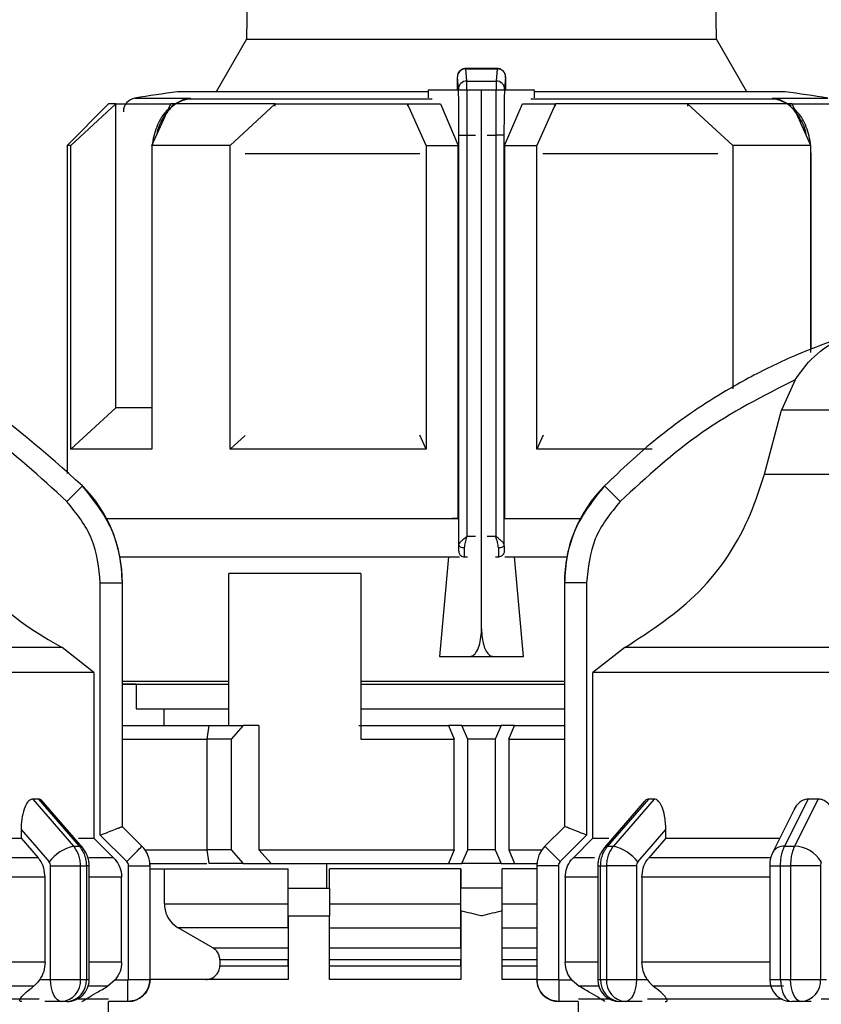
# Model space of a CAD drawing. Units: millimetres. Extents: x 50 to 2082, y 50 to 33210452.
# Drawn here: x 1028 to 1076, y 617 to 676 of the extents above; entities that cross this region are included whole.
import ezdxf

# ---------------------------------------------------------------- set-up
doc = ezdxf.new("R2010")
doc.units = ezdxf.units.MM
doc.header["$LTSCALE"] = 5
doc.styles.add('SLDTEXTSTYLE0', font='TXT', dxfattribs={"width": 0.75})
doc.dimstyles.new('SLDDIMSTYLE0', dxfattribs={"dimtxt": 17.5, "dimasz": 16.51, "dimexe": 0, "dimexo": 0.0625, "dimgap": 4.375, "dimtad": 1, "dimdec": 0, "dimlfac": 0.6, "dimrnd": 1e-09, "dimzin": 12, "dimdsep": 46, "dimtxsty": 'SLDTEXTSTYLE0', "dimsah": 1, "dimcen": 0.09, "dimadec": 0, "dimazin": 3, "dimtfac": 1, "dimtdec": 0, "dimtofl": 0, "dimtmove": 0, "dimatfit": 3, "dimfxl": 1, "dimfrac": 2, "dimtolj": 1, "dimtzin": 12, "dimarcsym": 0})
doc.dimstyles.new('SLDDIMSTYLE1', dxfattribs={"dimtxt": 17.5, "dimasz": 16.51, "dimexe": 0, "dimexo": 0.0625, "dimgap": 4.375, "dimtad": 1, "dimlfac": 0.6, "dimrnd": 1e-09, "dimzin": 12, "dimdsep": 46, "dimtxsty": 'SLDTEXTSTYLE0', "dimsah": 1, "dimcen": 0.09, "dimadec": 0, "dimazin": 3, "dimtfac": 1, "dimtofl": 0, "dimtmove": 0, "dimatfit": 3, "dimfxl": 1, "dimfrac": 2, "dimtolj": 1, "dimtzin": 12, "dimarcsym": 0})

# ---------------------------------------------------------------- blocks, each defined once
blk = doc.blocks.new('_D_1')
at = {"color": 7, "linetype": 'Continuous', "lineweight": 0}
for p, q in [((245.034, 470.943), (245.034, 802.603)), ((1330.66, 645.485), (1330.66, 802.603)), ((245.034, 797.603), (1330.66, 797.603))]:
    blk.add_line(p, q, dxfattribs=at)
at = {"color": 7, "linetype": 'Continuous', "lineweight": 18}
for points in [[(245.034, 797.603), (261.544, 795.063), (261.544, 800.143)], [(1330.66, 797.603), (1314.15, 800.143), (1314.15, 795.063)]]:
    blk.add_solid(points, dxfattribs=at)
at = {"color": 7, "linetype": 'Continuous', "lineweight": 18, "insert": (768.451, 820.162), "char_height": 17.5, "attachment_point": 1, "style": 'SLDTEXTSTYLE0'}
blk.add_mtext('654', dxfattribs=at)
blk = doc.blocks.new('_D_7')
at = {"color": 7, "linetype": 'Continuous', "lineweight": 0}
for p, q in [((313.886, 623.112), (313.886, 764.682)), ((1330.66, 645.485), (1330.66, 764.682)), ((313.886, 759.682), (1330.66, 759.682))]:
    blk.add_line(p, q, dxfattribs=at)
at = {"color": 7, "linetype": 'Continuous', "lineweight": 18}
for points in [[(313.886, 759.682), (330.396, 757.142), (330.396, 762.222)], [(1330.66, 759.682), (1314.15, 762.222), (1314.15, 757.142)]]:
    blk.add_solid(points, dxfattribs=at)
at = {"color": 7, "linetype": 'Continuous', "lineweight": 18, "insert": (811.318, 782.241), "char_height": 17.5, "attachment_point": 1, "style": 'SLDTEXTSTYLE0'}
blk.add_mtext('610', dxfattribs=at)

msp = doc.modelspace()

# ---------------------------------------------------------------- linework, layer by layer
at = {"color": 7, "linetype": 'Continuous', "lineweight": 25}
for p, q in [((1042.346, 723.612), (1041.498, 675.015)), ((1069.861, 675.015), (1069.013, 723.612)), ((1041.498, 675.015), (1039.671, 671.851)), ((1041.498, 675.015), (1069.861, 675.015)), ((1071.688, 671.851), (1069.861, 675.015)), ((1056.665, 673.254), (1054.713, 673.254)), ((1054.792, 672.498), (1054.73, 673.238)), ((1054.73, 673.238), (1056.636, 673.238)), ((1056.636, 673.238), (1056.575, 672.498)), ((1054.292, 672.007), (1054.23, 672.745)), ((1054.792, 672.498), (1056.575, 672.498)), ((1057.136, 672.745), (1057.075, 672.007)), ((1052.473, 671.946), (1052.473, 671.477)), ((1054.297, 671.946), (1052.473, 671.946)), ((1054.217, 672.004), (1054.217, 671.946)), ((1055.684, 671.946), (1054.297, 671.946)), ((1055.684, 639.446), (1055.684, 671.946)), ((1057.071, 671.946), (1055.684, 671.946)), ((1058.892, 671.946), (1057.071, 671.946)), ((1057.149, 671.946), (1057.149, 672.004)), ((1058.892, 671.477), (1058.892, 671.946)), ((1034.779, 671.469), (1038.126, 671.469)), ((1037.675, 671.359), (1036.982, 670.998)), ((1052.473, 671.851), (1037.346, 671.851)), ((1038.126, 671.469), (1037.545, 671.287)), ((1037.826, 671.392), (1038.126, 671.469)), ((1038.126, 671.469), (1037.832, 671.394)), ((1052.704, 671.394), (1037.832, 671.394)), ((1073.531, 671.394), (1058.662, 671.394)), ((1074.013, 671.851), (1058.892, 671.851)), ((1073.531, 671.394), (1073.236, 671.469)), ((1073.236, 671.469), (1073.529, 671.394)), ((1073.817, 671.287), (1073.236, 671.469)), ((1073.236, 671.469), (1076.58, 671.469)), ((1074.381, 670.998), (1073.688, 671.359)), ((1033.179, 671.112), (1030.679, 668.612)), ((1030.903, 668.612), (1033.627, 671.112)), ((1033.627, 652.779), (1033.627, 671.112)), ((1035.805, 668.612), (1036.933, 671.112)), ((1040.52, 668.612), (1043.243, 671.112)), ((1043.243, 670.982), (1043.243, 671.112)), ((1052.35, 668.612), (1051.222, 671.112)), ((1051.222, 671.112), (1053.21, 671.112)), ((1051.222, 671.112), (1051.222, 670.981)), ((1053.21, 671.112), (1054.287, 668.612)), ((1057.08, 668.612), (1058.156, 671.112)), ((1058.156, 671.112), (1060.145, 671.112)), ((1060.145, 671.112), (1059.017, 668.612)), ((1060.145, 670.981), (1060.145, 671.112)), ((1068.122, 671.112), (1068.122, 670.982)), ((1070.846, 668.612), (1068.122, 671.112)), ((1075.559, 668.612), (1074.43, 671.112)), ((1054.327, 669.225), (1054.827, 669.225)), ((1054.327, 644.515), (1054.327, 669.225)), ((1054.827, 645.039), (1054.827, 669.225)), ((1054.827, 669.225), (1055.332, 669.225)), ((1056.036, 669.225), (1056.541, 669.225)), ((1056.541, 669.225), (1056.541, 645.039)), ((1057.041, 669.225), (1056.541, 669.225)), ((1057.041, 669.225), (1057.041, 644.515)), ((1030.679, 668.612), (1030.679, 648.811)), ((1030.903, 650.279), (1030.903, 668.612)), ((1035.805, 668.612), (1035.805, 650.279)), ((1040.52, 650.279), (1040.52, 668.612)), ((1052.35, 668.612), (1052.35, 650.279)), ((1052.35, 668.612), (1054.287, 668.612)), ((1054.287, 646.112), (1054.287, 668.612)), ((1057.08, 668.612), (1057.08, 646.112)), ((1057.08, 668.612), (1059.017, 668.612)), ((1059.017, 650.279), (1059.017, 668.612)), ((1070.846, 668.612), (1070.846, 653.927)), ((1075.559, 656.115), (1075.559, 668.612)), ((1035.805, 668.244), (1035.796, 668.104)), ((1035.796, 668.104), (1035.796, 651.29)), ((1035.796, 668.104), (1035.805, 668.104)), ((1051.972, 668.104), (1041.43, 668.104)), ((1069.935, 668.104), (1059.395, 668.104)), ((1075.568, 668.104), (1075.559, 668.238)), ((1075.568, 668.104), (1075.559, 668.104)), ((1075.568, 656.322), (1075.568, 668.104)), ((1074.605, 654.472), (1073.793, 652.631)), ((1030.903, 650.279), (1033.627, 652.779)), ((1072.755, 648.776), (1073.793, 652.631)), ((1087.358, 652.631), (1073.793, 652.631)), ((1035.805, 651.29), (1035.796, 651.29)), ((1040.52, 650.279), (1041.435, 651.119)), ((1052.35, 650.279), (1051.97, 651.122)), ((1059.397, 651.122), (1059.017, 650.279)), ((1065.985, 650.279), (1059.017, 650.279)), ((1072.755, 648.776), (1087.358, 648.776)), ((1063.103, 648.074), (1063.101, 648.074)), ((1054.287, 646.112), (1053.924, 646.112)), ((1057.08, 646.112), (1057.443, 646.112)), ((1057.08, 646.112), (1061.658, 646.112)), ((1057.453, 646.112), (1061.658, 646.112)), ((1054.827, 645.039), (1055.332, 645.039)), ((1056.036, 645.039), (1056.541, 645.039)), ((1054.297, 644.123), (1054.316, 644.123)), ((1057.052, 644.123), (1057.071, 644.123)), ((1033.871, 643.79), (1054.349, 643.79)), ((1053.7, 643.79), (1053.147, 637.779)), ((1054.642, 643.79), (1054.649, 643.79)), ((1054.649, 643.79), (1054.834, 643.79)), ((1056.534, 643.79), (1056.719, 643.79)), ((1056.719, 643.79), (1056.725, 643.79)), ((1057.089, 643.79), (1060.84, 643.79)), ((1058.22, 637.779), (1057.667, 643.79)), ((1032.687, 627.001), (1032.687, 642.211)), ((1032.687, 642.211), (1034.02, 642.211)), ((1034.02, 627.506), (1034.02, 642.211)), ((1034.02, 642.211), (1034.022, 642.211)), ((1034.022, 627.506), (1034.022, 642.211)), ((1048.407, 642.779), (1040.432, 642.779)), ((1040.432, 633.612), (1040.432, 642.779)), ((1048.407, 642.779), (1048.407, 632.779)), ((1060.689, 642.211), (1060.689, 627.506)), ((1060.689, 642.211), (1060.691, 642.211)), ((1060.691, 642.211), (1060.691, 627.506)), ((1062.025, 642.211), (1060.691, 642.211)), ((1062.025, 642.211), (1062.025, 627.001)), ((1030.381, 638.31), (1007.36, 638.31)), ((1032.304, 636.808), (1030.381, 638.31)), ((1064.331, 638.31), (1062.408, 636.808)), ((1087.36, 638.31), (1064.331, 638.31)), ((1053.147, 637.779), (1054.99, 637.779)), ((1053.147, 637.779), (1058.22, 637.779)), ((1054.99, 637.779), (1056.378, 637.779)), ((1056.378, 637.779), (1058.22, 637.779)), ((1032.304, 636.808), (1032.304, 626.816)), ((1034.022, 636.29), (1040.432, 636.29)), ((1048.407, 636.29), (1060.689, 636.29)), ((1062.408, 626.816), (1062.408, 636.808)), ((1034.846, 636.112), (1034.022, 636.112)), ((1034.846, 636.112), (1034.846, 634.623)), ((1048.407, 636.112), (1052.991, 636.112)), ((1034.846, 634.623), (1040.432, 634.623)), ((1036.513, 634.623), (1036.513, 633.612)), ((1048.407, 634.623), (1060.689, 634.623)), ((1034.022, 633.612), (1039.245, 633.612)), ((1039.134, 632.779), (1039.254, 633.612)), ((1039.254, 633.612), (1041.304, 633.612)), ((1041.304, 633.612), (1040.578, 632.779)), ((1042.253, 633.612), (1041.304, 633.612)), ((1042.253, 633.612), (1042.253, 626.112)), ((1048.289, 633.612), (1053.688, 633.612)), ((1053.688, 633.612), (1054.043, 632.779)), ((1054.501, 633.612), (1053.688, 633.612)), ((1054.851, 632.779), (1054.501, 633.612)), ((1054.501, 633.612), (1056.868, 633.612)), ((1056.868, 633.612), (1056.518, 632.779)), ((1057.681, 633.612), (1056.868, 633.612)), ((1057.326, 632.779), (1057.681, 633.612)), ((1057.681, 633.612), (1060.689, 633.612)), ((1034.022, 632.779), (1039.134, 632.779)), ((1039.134, 626.112), (1039.134, 632.779)), ((1040.578, 632.779), (1039.134, 632.779)), ((1040.578, 632.779), (1040.578, 626.112)), ((1048.407, 632.779), (1054.043, 632.779)), ((1054.043, 626.112), (1054.043, 632.779)), ((1056.518, 632.779), (1054.851, 632.779)), ((1054.851, 626.112), (1054.851, 632.779)), ((1056.518, 632.779), (1056.518, 626.112)), ((1057.326, 632.779), (1057.326, 626.112)), ((1057.326, 632.779), (1060.689, 632.779)), ((1028.957, 629.173), (1028.61, 629.173)), ((1028.61, 629.173), (1031.075, 626.328)), ((1028.957, 629.173), (1031.42, 626.328)), ((1065.759, 629.173), (1063.296, 626.328)), ((1066.106, 629.173), (1063.641, 626.328)), ((1066.106, 629.173), (1065.759, 629.173)), ((1075.393, 629.173), (1073.973, 626.328)), ((1075.994, 629.173), (1074.57, 626.328)), ((1075.994, 629.173), (1075.393, 629.173)), ((1031.605, 626.258), (1029.126, 629.121)), ((1065.518, 629.038), (1063.111, 626.258)), ((1074.524, 628.507), (1073.261, 625.98)), ((1034.019, 627.507), (1034.02, 627.506)), ((1035.198, 626.328), (1034.019, 627.507)), ((1035.201, 626.328), (1034.022, 627.506)), ((1060.689, 627.506), (1059.51, 626.328)), ((1060.692, 627.507), (1059.513, 626.328)), ((1060.691, 627.506), (1060.692, 627.507)), ((1027.907, 627.337), (1027.907, 626.816)), ((1027.907, 626.816), (1028.929, 625.637)), ((1033.484, 625.637), (1032.304, 626.816)), ((1034.279, 625.409), (1032.687, 627.001)), ((1062.025, 627.001), (1060.432, 625.409)), ((1062.408, 626.816), (1061.227, 625.637)), ((1062.408, 626.816), (1063.365, 626.816)), ((1066.809, 626.816), (1065.787, 625.637)), ((1066.809, 626.816), (1066.809, 627.337)), ((1066.809, 626.816), (1073.662, 626.816)), ((1031.075, 626.328), (1031.42, 626.328)), ((1035.198, 626.328), (1035.201, 626.328)), ((1059.51, 626.328), (1059.513, 626.328)), ((1063.296, 626.328), (1063.641, 626.328)), ((1073.973, 626.328), (1074.57, 626.328)), ((1028.929, 625.637), (1021.6, 625.637)), ((1033.484, 625.637), (1031.993, 625.637)), ((1035.383, 626.112), (1039.134, 626.112)), ((1040.578, 626.112), (1039.134, 626.112)), ((1039.254, 625.279), (1039.134, 626.112)), ((1040.578, 626.112), (1041.304, 625.279)), ((1042.253, 626.112), (1054.043, 626.112)), ((1042.253, 626.112), (1042.989, 625.279)), ((1054.043, 626.112), (1053.688, 625.279)), ((1054.501, 625.279), (1054.851, 626.112)), ((1056.518, 626.112), (1054.851, 626.112)), ((1056.518, 626.112), (1056.868, 625.279)), ((1057.326, 626.112), (1057.681, 625.279)), ((1057.326, 626.112), (1059.328, 626.112)), ((1062.503, 625.637), (1061.227, 625.637)), ((1073.076, 625.637), (1065.787, 625.637)), ((1029.683, 618.292), (1029.683, 625.149)), ((1031.496, 618.292), (1031.496, 625.149)), ((1031.496, 625.149), (1031.845, 625.149)), ((1031.845, 625.149), (1031.845, 618.292)), ((1032.016, 625.149), (1031.845, 625.149)), ((1032.016, 618.292), (1032.016, 625.149)), ((1034.387, 618.292), (1034.387, 625.149)), ((1034.387, 625.149), (1035.686, 625.149)), ((1035.684, 625.279), (1039.117, 625.279)), ((1035.686, 618.292), (1035.686, 625.149)), ((1035.686, 625.149), (1035.689, 625.149)), ((1035.689, 618.292), (1035.689, 625.149)), ((1041.304, 625.279), (1039.254, 625.279)), ((1041.304, 625.279), (1042.989, 625.279)), ((1042.989, 625.279), (1053.688, 625.279)), ((1046.363, 623.789), (1046.363, 625.279)), ((1053.688, 625.279), (1054.501, 625.279)), ((1056.868, 625.279), (1054.501, 625.279)), ((1056.868, 625.279), (1057.681, 625.279)), ((1057.681, 625.279), (1059.027, 625.279)), ((1059.022, 625.149), (1059.022, 618.292)), ((1059.022, 625.149), (1059.025, 625.149)), ((1059.025, 625.149), (1059.025, 618.292)), ((1060.325, 625.149), (1059.025, 625.149)), ((1060.325, 625.149), (1060.325, 618.292)), ((1062.7, 625.149), (1062.7, 618.292)), ((1062.7, 625.149), (1062.871, 625.149)), ((1062.871, 625.149), (1063.22, 625.149)), ((1062.871, 618.292), (1062.871, 625.149)), ((1065.034, 625.149), (1063.22, 625.149)), ((1063.22, 625.149), (1063.22, 618.292)), ((1065.034, 625.149), (1065.034, 618.292)), ((1073.072, 625.149), (1073.072, 618.292)), ((1073.072, 625.149), (1073.725, 625.149)), ((1073.725, 625.149), (1074.33, 625.149)), ((1073.725, 618.292), (1073.725, 625.149)), ((1076.138, 625.149), (1074.33, 625.149)), ((1074.33, 625.149), (1074.33, 618.292)), ((1076.138, 625.149), (1076.138, 618.292)), ((1029.353, 624.459), (1021.647, 624.459)), ((1029.353, 619.33), (1029.353, 624.459)), ((1033.973, 624.459), (1032.016, 624.459)), ((1033.973, 619.33), (1033.973, 624.459)), ((1035.689, 624.956), (1044.016, 624.956)), ((1036.554, 622.843), (1036.554, 624.956)), ((1044.015, 622.843), (1044.015, 624.956)), ((1044.016, 623.789), (1044.016, 624.956)), ((1054.433, 624.956), (1046.517, 624.956)), ((1046.517, 623.789), (1046.517, 624.956)), ((1054.433, 622.843), (1054.433, 624.956)), ((1054.433, 624.956), (1054.433, 623.789)), ((1059.022, 624.956), (1056.933, 624.956)), ((1056.933, 623.789), (1056.933, 624.956)), ((1060.738, 624.459), (1060.738, 619.33)), ((1062.7, 624.459), (1060.738, 624.459)), ((1065.363, 624.459), (1065.363, 619.33)), ((1073.072, 624.459), (1065.363, 624.459)), ((1044.017, 623.789), (1046.517, 623.789)), ((1054.434, 623.789), (1054.433, 623.789)), ((1056.934, 623.789), (1054.434, 623.789)), ((1036.554, 622.843), (1044.015, 622.843)), ((1046.516, 622.843), (1054.433, 622.843)), ((1056.933, 622.843), (1059.022, 622.843)), ((1044.017, 622.122), (1044.017, 618.289)), ((1044.017, 622.122), (1046.517, 622.122)), ((1046.517, 618.289), (1046.517, 622.122)), ((1054.434, 622.429), (1054.434, 618.289)), ((1056.934, 618.289), (1056.934, 622.429)), ((1044.015, 621.399), (1037.389, 621.399)), ((1039.478, 620.196), (1037.389, 621.399)), ((1044.015, 621.399), (1044.015, 620.196)), ((1046.515, 621.399), (1054.433, 621.399)), ((1054.432, 620.196), (1054.433, 621.399)), ((1056.933, 621.399), (1059.022, 621.399)), ((1039.478, 620.196), (1044.015, 620.196)), ((1046.515, 620.196), (1054.432, 620.196)), ((1056.932, 620.196), (1059.022, 620.196)), ((1029.353, 619.33), (1021.647, 619.33)), ((1033.973, 619.33), (1032.016, 619.33)), ((1044.015, 619.475), (1039.896, 619.475)), ((1039.896, 619.475), (1039.896, 619.122)), ((1039.896, 619.122), (1044.015, 619.122)), ((1044.015, 619.122), (1044.015, 619.475)), ((1054.432, 619.475), (1046.515, 619.475)), ((1046.515, 619.122), (1054.432, 619.122)), ((1054.432, 619.122), (1054.432, 619.475)), ((1059.022, 619.475), (1056.932, 619.475)), ((1056.932, 619.122), (1059.022, 619.122)), ((1062.7, 619.33), (1060.738, 619.33)), ((1073.072, 619.33), (1065.363, 619.33)), ((1028.665, 617.886), (1021.584, 617.886)), ((1029.039, 618.292), (1029.683, 618.292)), ((1033.142, 617.886), (1031.952, 617.886)), ((1033.583, 618.259), (1033.142, 617.886)), ((1033.583, 618.259), (1034.353, 618.259)), ((1034.387, 618.292), (1035.686, 618.292)), ((1044.017, 618.289), (1035.683, 618.289)), ((1035.686, 618.292), (1035.689, 618.292)), ((1054.434, 618.289), (1046.517, 618.289)), ((1059.022, 618.289), (1056.934, 618.289)), ((1059.022, 618.292), (1059.025, 618.292)), ((1059.025, 618.292), (1060.325, 618.292)), ((1060.358, 618.259), (1061.128, 618.259)), ((1061.128, 618.259), (1061.57, 617.886)), ((1062.7, 618.292), (1062.871, 618.292)), ((1065.034, 618.292), (1065.677, 618.292)), ((1073.911, 617.886), (1066.051, 617.886)), ((1073.072, 618.292), (1073.725, 618.292)), ((1076.138, 618.292), (1076.509, 618.292)), ((1030.349, 616.959), (1029.338, 616.959)), ((1030.682, 616.959), (1030.349, 616.959)), ((1034.353, 616.959), (1033.186, 616.959)), ((1033.189, 613.122), (1033.189, 616.959)), ((1034.353, 616.959), (1034.353, 616.959)), ((1061.525, 616.959), (1060.358, 616.959)), ((1060.358, 616.959), (1060.358, 616.959)), ((1061.522, 616.959), (1061.522, 613.122)), ((1064.367, 616.959), (1064.033, 616.959)), ((1065.377, 616.959), (1064.367, 616.959)), ((1065.71, 617.122), (1073.843, 617.122)), ((1074.983, 616.959), (1074.405, 616.959)), ((1075.566, 616.959), (1074.983, 616.959)), ((1076.185, 617.122), (1088.032, 617.122))]:
    msp.add_line(p, q, dxfattribs=at)
at = {"color": 7, "linetype": 'Continuous', "lineweight": 25, "flags": 128}
for points in [[(1037.545, 671.287), (1037.553, 671.282), (1037.559, 671.279), (1037.563, 671.28), (1037.566, 671.283), (1037.567, 671.289), (1037.566, 671.298), (1037.564, 671.31), (1037.56, 671.324)], [(1073.802, 671.324), (1073.799, 671.31), (1073.796, 671.298), (1073.796, 671.289), (1073.797, 671.283), (1073.8, 671.28), (1073.804, 671.279), (1073.81, 671.282), (1073.817, 671.287)], [(1033.627, 671.112), (1033.432, 671.112), (1033.292, 671.112), (1033.208, 671.112), (1033.179, 671.112), (1033.179, 671.112)], [(1033.627, 671.112), (1033.868, 671.112), (1034.16, 671.112), (1034.502, 671.112), (1034.894, 671.112), (1035.333, 671.112), (1035.821, 671.112), (1036.354, 671.112), (1036.933, 671.112)], [(1043.243, 671.112), (1042.323, 671.112), (1041.437, 671.112), (1040.586, 671.112), (1039.772, 671.112), (1038.998, 671.112), (1038.266, 671.112), (1037.577, 671.112), (1036.933, 671.112)], [(1043.243, 671.112), (1044.163, 671.112), (1045.109, 671.112), (1046.079, 671.112), (1047.072, 671.112), (1048.086, 671.112), (1049.117, 671.112), (1050.163, 671.112), (1051.222, 671.112)], [(1068.122, 671.112), (1067.203, 671.112), (1066.257, 671.112), (1065.286, 671.112), (1064.293, 671.112), (1063.28, 671.112), (1062.249, 671.112), (1061.203, 671.112), (1060.145, 671.112)], [(1074.43, 671.112), (1073.787, 671.112), (1073.098, 671.112), (1072.366, 671.112), (1071.592, 671.112), (1070.779, 671.112), (1069.928, 671.112), (1069.041, 671.112), (1068.122, 671.112)], [(1074.43, 671.112), (1075.008, 671.112), (1075.542, 671.112), (1076.029, 671.112), (1076.468, 671.112), (1076.859, 671.112), (1077.201, 671.112), (1077.493, 671.112), (1077.733, 671.112)], [(1030.903, 668.612), (1030.805, 668.612), (1030.735, 668.612), (1030.693, 668.612), (1030.679, 668.612), (1030.679, 668.612)], [(1040.52, 668.612), (1039.864, 668.612), (1039.226, 668.612), (1038.606, 668.612), (1038.005, 668.612), (1037.424, 668.612), (1036.863, 668.612), (1036.323, 668.612), (1035.805, 668.612)], [(1075.559, 668.612), (1075.041, 668.612), (1074.501, 668.612), (1073.941, 668.612), (1073.36, 668.612), (1072.759, 668.612), (1072.14, 668.612), (1071.501, 668.612), (1070.846, 668.612)], [(1035.805, 652.779), (1035.333, 652.779), (1034.894, 652.779), (1034.502, 652.779), (1034.16, 652.779), (1033.868, 652.779), (1033.627, 652.779)], [(1035.805, 650.279), (1034.866, 650.279), (1034.013, 650.279), (1033.252, 650.279), (1032.584, 650.279), (1032.013, 650.279), (1031.541, 650.279), (1031.171, 650.279), (1030.903, 650.279)], [(1052.35, 650.279), (1050.754, 650.279), (1049.179, 650.279), (1047.631, 650.279), (1046.116, 650.279), (1044.642, 650.279), (1043.214, 650.279), (1041.838, 650.279), (1040.52, 650.279)], [(1031.608, 648.074), (1031.588, 648.055), (1031.534, 648), (1031.446, 647.913), (1031.328, 647.796), (1031.185, 647.655), (1031.021, 647.493), (1030.845, 647.318), (1030.661, 647.136)], [(1064.051, 647.136), (1063.867, 647.318), (1063.69, 647.493), (1063.527, 647.655), (1063.384, 647.796), (1063.266, 647.913), (1063.178, 648), (1063.123, 648.055), (1063.103, 648.074)], [(1033.053, 646.112), (1034.897, 646.112), (1037.279, 646.112), (1040.098, 646.112), (1043.288, 646.112), (1046.772, 646.112), (1050.467, 646.112), (1054.287, 646.112)], [(1033.053, 646.112), (1033.422, 646.112), (1035.156, 646.112), (1037.397, 646.112), (1040.089, 646.112), (1043.166, 646.112), (1046.553, 646.112), (1050.165, 646.112), (1053.914, 646.112)], [(1054.66, 644.325), (1054.596, 644.329), (1054.533, 644.34), (1054.476, 644.358), (1054.426, 644.382), (1054.384, 644.41), (1054.353, 644.443), (1054.334, 644.479), (1054.327, 644.515)], [(1057.041, 644.515), (1057.034, 644.479), (1057.015, 644.443), (1056.984, 644.41), (1056.942, 644.382), (1056.892, 644.358), (1056.835, 644.34), (1056.773, 644.329), (1056.708, 644.325)], [(1032.304, 636.808), (1031.695, 636.808), (1030.417, 636.808), (1028.502, 636.808), (1026, 636.808), (1022.975, 636.808), (1019.505, 636.808), (1015.679, 636.808), (1011.595, 636.808), (1007.36, 636.808)], [(1087.36, 636.808), (1083.125, 636.808), (1079.041, 636.808), (1075.214, 636.808), (1071.743, 636.808), (1068.717, 636.808), (1066.213, 636.808), (1064.297, 636.808), (1063.018, 636.808), (1062.408, 636.808)], [(1034.022, 636.112), (1034.603, 636.112), (1035.929, 636.112), (1037.794, 636.112), (1040.147, 636.112), (1040.432, 636.112)], [(1052.991, 636.112), (1056.622, 636.112), (1060.227, 636.112), (1060.689, 636.112)], [(1034.022, 627.506), (1034.022, 627.506), (1034.022, 627.506), (1034.021, 627.506), (1034.02, 627.506)], [(1060.689, 627.506), (1060.689, 627.506), (1060.689, 627.506), (1060.689, 627.506), (1060.69, 627.506), (1060.691, 627.506)], [(1021.109, 626.816), (1021.531, 626.816), (1022.579, 626.816), (1023.586, 626.816), (1024.548, 626.816), (1025.464, 626.816), (1026.33, 626.816), (1027.145, 626.816), (1027.907, 626.816)], [(1027.907, 627.337), (1028.854, 626.244), (1029.598, 625.385)], [(1031.379, 626.816), (1031.448, 626.816), (1031.76, 626.816), (1032.006, 626.816), (1032.188, 626.816), (1032.304, 626.816)], [(1065.118, 625.385), (1066.065, 626.478), (1066.809, 627.337)], [(1031.605, 626.258), (1031.532, 626.308), (1031.42, 626.328)], [(1034.279, 625.409), (1034.458, 625.587), (1034.629, 625.758), (1034.787, 625.917), (1034.926, 626.056), (1035.041, 626.17), (1035.126, 626.255), (1035.179, 626.309), (1035.198, 626.328)], [(1060.432, 625.409), (1060.254, 625.587), (1060.082, 625.758), (1059.924, 625.917), (1059.785, 626.056), (1059.671, 626.17), (1059.585, 626.255), (1059.532, 626.309), (1059.513, 626.328)], [(1063.111, 626.258), (1063.184, 626.308), (1063.296, 626.328)], [(1029.683, 625.149), (1029.919, 625.149), (1030.171, 625.149), (1030.431, 625.149), (1030.687, 625.149), (1030.93, 625.149), (1031.152, 625.149), (1031.343, 625.149), (1031.496, 625.149)], [(1054.434, 622.429), (1054.434, 622.707), (1054.434, 622.967), (1054.434, 623.202), (1054.434, 623.405), (1054.434, 623.569), (1054.434, 623.69), (1054.434, 623.764), (1054.434, 623.789)], [(1056.934, 622.429), (1056.934, 622.707), (1056.934, 622.967), (1056.934, 623.202), (1056.934, 623.405), (1056.934, 623.569), (1056.934, 623.69), (1056.934, 623.764), (1056.934, 623.789)], [(1030.349, 616.959), (1030.219, 616.985), (1030.094, 617.06), (1029.979, 617.184), (1029.878, 617.349), (1029.795, 617.552), (1029.733, 617.782), (1029.695, 618.032), (1029.683, 618.292)], [(1031.496, 618.292), (1031.54, 618.292), (1031.585, 618.292), (1031.628, 618.292), (1031.672, 618.292), (1031.716, 618.292), (1031.759, 618.292), (1031.802, 618.292), (1031.845, 618.292)], [(1031.845, 618.292), (1031.884, 618.292), (1031.919, 618.292), (1031.948, 618.292), (1031.972, 618.292), (1031.991, 618.292), (1032.005, 618.292), (1032.013, 618.292), (1032.016, 618.292)], [(1034.353, 616.959), (1034.353, 616.984), (1034.353, 617.058), (1034.353, 617.178), (1034.353, 617.34), (1034.353, 617.537), (1034.353, 617.761), (1034.353, 618.005), (1034.353, 618.259)], [(1060.358, 618.259), (1060.358, 618.005), (1060.358, 617.761), (1060.358, 617.537), (1060.358, 617.34), (1060.358, 617.178), (1060.358, 617.058), (1060.358, 616.984), (1060.358, 616.959)], [(1062.763, 617.886), (1062.462, 617.886), (1062.134, 617.886), (1061.876, 617.886), (1061.687, 617.886), (1061.57, 617.886)], [(1062.871, 618.292), (1062.914, 618.292), (1062.957, 618.292), (1063, 618.292), (1063.044, 618.292), (1063.088, 618.292), (1063.132, 618.292), (1063.176, 618.292), (1063.22, 618.292)], [(1063.22, 618.292), (1063.374, 618.292), (1063.565, 618.292), (1063.786, 618.292), (1064.03, 618.292), (1064.286, 618.292), (1064.545, 618.292), (1064.798, 618.292), (1065.034, 618.292)], [(1065.034, 618.292), (1065.021, 618.032), (1064.983, 617.782), (1064.921, 617.551), (1064.838, 617.349), (1064.737, 617.184), (1064.622, 617.06), (1064.497, 616.985), (1064.367, 616.959)], [(1073.725, 618.292), (1073.801, 618.292), (1073.876, 618.292), (1073.951, 618.292), (1074.027, 618.292), (1074.102, 618.292), (1074.178, 618.292), (1074.254, 618.292), (1074.33, 618.292)], [(1073.725, 618.292), (1073.739, 618.032), (1073.777, 617.782), (1073.84, 617.551), (1073.925, 617.349), (1074.028, 617.184), (1074.145, 617.06), (1074.273, 616.985), (1074.405, 616.959)], [(1074.983, 616.959), (1074.855, 616.985), (1074.733, 617.06), (1074.62, 617.184), (1074.521, 617.349), (1074.44, 617.551), (1074.379, 617.782), (1074.342, 618.032), (1074.33, 618.292)], [(1074.33, 618.292), (1074.567, 618.292), (1074.82, 618.292), (1075.08, 618.292), (1075.336, 618.292), (1075.578, 618.292), (1075.798, 618.292), (1075.987, 618.292), (1076.138, 618.292)], [(1020.86, 617.122), (1022.636, 617.122), (1025.608, 617.122), (1028.157, 617.122), (1029.005, 617.122)], [(1031.317, 617.122), (1031.772, 617.122), (1032.763, 617.122), (1033.171, 617.122)], [(1061.54, 617.122), (1061.55, 617.122), (1062.021, 617.122), (1063.069, 617.122), (1063.389, 617.122)]]:
    msp.add_lwpolyline(points, dxfattribs=at)
at = {"color": 7, "linetype": 'Continuous', "lineweight": 25}
for centre, radius, start, end in [((1054.728, 672.74), 0.498, 89.79813, 179.4762), ((1054.789, 672.001), 0.497, 89.67208, 179.28339), ((1056.578, 672.001), 0.497, 0.7124, 90.32873), ((1034.91, 670.646), 0.833, 99.01845, 180), ((1055.679, 539.784), 133.333, 97.90321, 99.01843), ((1037.87, 670.856), 0.539, 94.03662, 127.00136), ((1073.495, 670.863), 0.532, 68.71455, 86.06741), ((1073.487, 670.846), 0.55, 53.15521, 68.63138), ((1055.679, 539.784), 133.333, 80.98157, 82.09679), ((1025.689, 642.211), 8.333, 360, 44.71721), ((1069.022, 642.211), 8.333, 135.28279, 180), ((1031.648, 623.801), 2.591, 102.77396, 142.31108), ((1034.022, 625.149), 1.667, 360, 45), ((1060.689, 625.149), 1.667, 135, 180), ((1063.068, 623.801), 2.59, 37.68655, 77.23646), ((1073.9, 625.574), 0.757, 84.46527, 147.57391), ((1074.527, 624.398), 1.931, 30.7592, 88.73643), ((1030.248, 618.206), 1.251, 274.61999, 3.97318), ((1030.682, 618.292), 1.333, 270, 0.00002), ((1030.591, 618.212), 1.257, 274.18448, 3.6475), ((1034.355, 618.292), 1.333, 270, 360), ((1060.355, 618.292), 1.333, 180, 270), ((1064.033, 618.292), 1.333, 180.00003, 269.99995), ((1064.125, 618.212), 1.257, 176.34781, 265.80936), ((1064.468, 618.205), 1.251, 176.02199, 265.37345), ((1074.405, 618.292), 1.333, 180, 270), ((1074.887, 618.209), 1.254, 274.39876, 3.8089)]:
    msp.add_arc(centre, radius, start, end, dxfattribs=at)
for points, knots in [([(1054.728, 673.254), (1054.693, 673.252), (1054.623, 673.248), (1054.523, 673.214), (1054.434, 673.163), (1054.338, 673.078), (1054.261, 672.954), (1054.228, 672.82), (1054.229, 672.769), (1054.229, 672.749)], [0, 0, 0, 0, 0.12261, 0.244003, 0.363301, 0.480084, 0.694837, 0.881996, 1, 1, 1, 1]), ([(1057.136, 672.745), (1057.132, 672.791), (1057.123, 672.897), (1057.055, 673.024), (1056.965, 673.121), (1056.871, 673.184), (1056.759, 673.229), (1056.678, 673.235), (1056.636, 673.238)], [0, 0, 0, 0, 0.180494, 0.408853, 0.542535, 0.687589, 0.841384, 1, 1, 1, 1]), ([(1057.132, 672.772), (1057.131, 672.799), (1057.13, 672.862), (1057.106, 672.941), (1057.058, 673.029), (1057.007, 673.094), (1056.939, 673.156), (1056.852, 673.209), (1056.749, 673.247), (1056.676, 673.252), (1056.638, 673.254)], [0, 0, 0, 0, 0.142449, 0.339179, 0.429615, 0.524529, 0.628945, 0.744447, 0.8695, 1, 1, 1, 1]), ([(1054.23, 672.745), (1054.229, 672.75), (1054.227, 672.761), (1054.225, 672.731), (1054.223, 672.67), (1054.221, 672.58), (1054.219, 672.464), (1054.218, 672.326), (1054.217, 672.171), (1054.217, 672.06), (1054.217, 672.004)], [0, 0, 0, 0, 0.12707, 0.254899, 0.375619, 0.499626, 0.620846, 0.744451, 0.871106, 1, 1, 1, 1]), ([(1054.827, 669.225), (1054.826, 669.553), (1054.825, 670.244), (1054.818, 671.232), (1054.808, 672.11), (1054.798, 672.365), (1054.792, 672.498)], [0, 0, 0, 0, 0.213544, 0.451437, 0.713613, 1, 1, 1, 1]), ([(1056.575, 672.498), (1056.57, 672.365), (1056.56, 672.11), (1056.55, 671.232), (1056.543, 670.244), (1056.542, 669.553), (1056.541, 669.225)], [0, 0, 0, 0, 0.286387, 0.548563, 0.786456, 1, 1, 1, 1]), ([(1057.149, 672.004), (1057.149, 672.059), (1057.149, 672.17), (1057.148, 672.325), (1057.147, 672.463), (1057.145, 672.578), (1057.143, 672.67), (1057.141, 672.73), (1057.138, 672.761), (1057.137, 672.75), (1057.136, 672.745)], [0, 0, 0, 0, 0.127415, 0.2554759, 0.3762241, 0.5003028, 0.6214519, 0.7450286, 0.871454, 1, 1, 1, 1]), ([(1057.146, 672.488), (1057.146, 672.511), (1057.146, 672.536), (1057.145, 672.553), (1057.145, 672.554)], [0, 0, 0, 0, 0.9266236, 1, 1, 1, 1]), ([(1054.327, 669.225), (1054.327, 669.417), (1054.326, 669.802), (1054.323, 670.509), (1054.315, 671.228), (1054.304, 671.787), (1054.296, 671.939), (1054.292, 672.007)], [0, 0, 0, 0, 0.147695, 0.295506, 0.567235, 0.803157, 1, 1, 1, 1]), ([(1057.075, 672.007), (1057.071, 671.939), (1057.063, 671.787), (1057.052, 671.228), (1057.045, 670.509), (1057.042, 669.802), (1057.041, 669.418), (1057.041, 669.225)], [0, 0, 0, 0, 0.196842, 0.432762, 0.70449, 0.852188, 1, 1, 1, 1]), ([(1037.832, 671.394), (1037.565, 671.288), (1037.057, 671.088), (1036.469, 670.303), (1036.132, 669.646), (1036.084, 669.239), (1036.083, 669.228)], [0, 0, 0, 0, 0.34487, 0.656304, 0.990625, 1, 1, 1, 1]), ([(1075.281, 669.229), (1075.279, 669.24), (1075.232, 669.646), (1074.894, 670.303), (1074.306, 671.088), (1073.798, 671.288), (1073.531, 671.394)], [0, 0, 0, 0, 0.00931, 0.343667, 0.655107, 1, 1, 1, 1]), ([(1036.893, 670.897), (1036.711, 670.717), (1036.302, 670.313), (1035.991, 669.5), (1035.848, 668.915), (1035.835, 668.693), (1035.833, 668.675)], [0, 0, 0, 0, 0.338086, 0.759544, 0.980293, 1, 1, 1, 1]), ([(1075.53, 668.676), (1075.529, 668.694), (1075.515, 668.915), (1075.373, 669.5), (1075.061, 670.312), (1074.652, 670.717), (1074.47, 670.897)], [0, 0, 0, 0, 0.019185, 0.239855, 0.66132, 1, 1, 1, 1]), ([(1031.608, 648.074), (1029.411, 650.038), (1025.086, 653.903), (1019.696, 656.042), (1017.045, 657.094)], [0, 0, 0, 0, 0.508091, 1, 1, 1, 1]), ([(1077.666, 657.094), (1076.894, 656.822), (1075.179, 656.218), (1072.588, 655.029), (1069.516, 653.311), (1066.262, 651.056), (1064.14, 649.053), (1063.103, 648.074)], [0, 0, 0, 0, 0.142037, 0.315456, 0.493979, 0.752761, 1, 1, 1, 1]), ([(1074.605, 654.472), (1074.867, 654.839), (1075.52, 655.755), (1076.47, 656.484), (1077.164, 656.861), (1077.357, 656.956), (1077.483, 657.014), (1077.573, 657.053), (1077.63, 657.078), (1077.659, 657.09), (1077.666, 657.093), (1077.666, 657.094), (1077.666, 657.094)], [0, 0, 0, 0, 0.308796, 0.771562, 0.849538, 0.901241, 0.935455, 0.958308, 0.981433, 0.990582, 0.997954, 1, 1, 1, 1]), ([(1030.661, 647.136), (1029.07, 648.601), (1025.888, 651.53), (1022.034, 653.491), (1020.106, 654.472)], [0, 0, 0, 0, 0.5, 1, 1, 1, 1]), ([(1074.605, 654.472), (1072.68, 653.492), (1068.826, 651.531), (1065.644, 648.602), (1064.051, 647.136)], [0, 0, 0, 0, 0.499398, 1, 1, 1, 1]), ([(1021.957, 648.776), (1022.624, 647.018), (1023.958, 643.503), (1027.286, 640.115), (1029.639, 638.743), (1030.381, 638.31)], [0, 0, 0, 0, 0.406475, 0.812895, 1, 1, 1, 1]), ([(1064.331, 638.31), (1065.91, 639.342), (1069.068, 641.405), (1071.664, 645.384), (1072.496, 647.971), (1072.755, 648.776)], [0, 0, 0, 0, 0.407822, 0.815668, 1, 1, 1, 1]), ([(1034.02, 642.211), (1033.986, 642.773), (1033.918, 643.882), (1033.274, 645.979), (1032.269, 647.243), (1031.608, 648.074)], [0, 0, 0, 0, 0.2601532, 0.5139053, 1, 1, 1, 1]), ([(1063.103, 648.074), (1062.442, 647.243), (1061.437, 645.979), (1060.793, 643.882), (1060.725, 642.773), (1060.691, 642.211)], [0, 0, 0, 0, 0.486083, 0.739838, 1, 1, 1, 1]), ([(1032.687, 642.211), (1032.593, 643.132), (1032.404, 644.974), (1031.242, 646.415), (1030.661, 647.136)], [0, 0, 0, 0, 0.500009, 1, 1, 1, 1]), ([(1064.051, 647.136), (1063.47, 646.415), (1062.307, 644.974), (1062.119, 643.132), (1062.025, 642.211)], [0, 0, 0, 0, 0.499991, 1, 1, 1, 1]), ([(1054.327, 644.515), (1054.336, 644.55), (1054.355, 644.624), (1054.48, 644.756), (1054.646, 644.896), (1054.766, 644.991), (1054.827, 645.039)], [0, 0, 0, 0, 0.240203, 0.510956, 0.752438, 1, 1, 1, 1]), ([(1054.66, 644.325), (1054.674, 644.435), (1054.7, 644.645), (1054.782, 644.892), (1054.819, 645.019), (1054.826, 645.037), (1054.827, 645.039)], [0, 0, 0, 0, 0.487704, 0.926548, 0.992029, 1, 1, 1, 1]), ([(1056.708, 644.325), (1056.695, 644.435), (1056.674, 644.603), (1056.605, 644.83), (1056.569, 644.952), (1056.55, 645.014), (1056.544, 645.032), (1056.542, 645.037), (1056.541, 645.039)], [0, 0, 0, 0, 0.487284, 0.742453, 0.926971, 0.977423, 0.992193, 1, 1, 1, 1]), ([(1056.541, 645.039), (1056.542, 645.039), (1056.542, 645.039), (1056.544, 645.037), (1056.552, 645.031), (1056.611, 644.985), (1056.729, 644.892), (1056.887, 644.756), (1057.013, 644.624), (1057.032, 644.55), (1057.041, 644.515)], [0, 0, 0, 0, 0.0002783, 0.002478, 0.0086014, 0.0317899, 0.2436351, 0.4891685, 0.7598607, 1, 1, 1, 1]), ([(1054.316, 644.123), (1054.318, 644.143), (1054.321, 644.175), (1054.324, 644.329), (1054.326, 644.453), (1054.327, 644.515)], [0, 0, 0, 0, 0.428762, 0.713657, 1, 1, 1, 1]), ([(1054.316, 644.123), (1054.318, 644.098), (1054.321, 644.049), (1054.346, 643.98), (1054.382, 643.92), (1054.442, 643.857), (1054.532, 643.802), (1054.611, 643.794), (1054.649, 643.79)], [0, 0, 0, 0, 0.144323, 0.283194, 0.416612, 0.544575, 0.783074, 1, 1, 1, 1]), ([(1057.052, 644.123), (1057.05, 644.098), (1057.047, 644.049), (1057.022, 643.98), (1056.985, 643.92), (1056.926, 643.856), (1056.836, 643.802), (1056.756, 643.794), (1056.719, 643.79)], [0, 0, 0, 0, 0.144487, 0.283475, 0.416963, 0.544948, 0.783354, 1, 1, 1, 1]), ([(1057.041, 644.515), (1057.042, 644.454), (1057.044, 644.329), (1057.047, 644.175), (1057.05, 644.143), (1057.052, 644.123)], [0, 0, 0, 0, 0.284844, 0.571169, 1, 1, 1, 1]), ([(1054.99, 637.779), (1055.074, 637.8), (1055.241, 637.841), (1055.461, 638.172), (1055.616, 638.648), (1055.678, 639.105), (1055.683, 639.37), (1055.684, 639.446)], [0, 0, 0, 0, 0.240126, 0.480684, 0.708233, 0.916739, 1, 1, 1, 1]), ([(1055.684, 639.446), (1055.691, 639.269), (1055.705, 638.916), (1055.81, 638.442), (1055.967, 638.067), (1056.164, 637.823), (1056.308, 637.793), (1056.378, 637.779)], [0, 0, 0, 0, 0.19369, 0.387165, 0.586556, 0.800439, 1, 1, 1, 1]), ([(1028.61, 629.173), (1028.548, 629.159), (1028.424, 629.133), (1028.238, 628.916), (1028.059, 628.531), (1027.93, 627.973), (1027.915, 627.544), (1027.907, 627.337)], [0, 0, 0, 0, 0.144593, 0.288622, 0.484564, 0.751013, 1, 1, 1, 1]), ([(1029.19, 629.033), (1029.154, 629.074), (1029.082, 629.158), (1028.998, 629.168), (1028.957, 629.173)], [0, 0, 0, 0, 0.501318, 1, 1, 1, 1]), ([(1065.759, 629.173), (1065.699, 629.164), (1065.614, 629.152), (1065.546, 629.059), (1065.526, 629.031)], [0, 0, 0, 0, 0.703868, 1, 1, 1, 1]), ([(1066.809, 627.337), (1066.795, 627.621), (1066.772, 628.099), (1066.607, 628.663), (1066.428, 628.99), (1066.256, 629.15), (1066.15, 629.166), (1066.106, 629.173)], [0, 0, 0, 0, 0.339654, 0.573127, 0.751856, 0.897495, 1, 1, 1, 1]), ([(1075.393, 629.173), (1075.289, 629.16), (1075.082, 629.133), (1074.791, 628.913), (1074.597, 628.695), (1074.539, 628.524), (1074.532, 628.503)], [0, 0, 0, 0, 0.283103, 0.565103, 0.948746, 1, 1, 1, 1]), ([(1077.162, 627.337), (1077.14, 627.621), (1077.102, 628.099), (1076.834, 628.663), (1076.537, 628.99), (1076.249, 629.15), (1076.069, 629.166), (1075.994, 629.173)], [0, 0, 0, 0, 0.339654, 0.573127, 0.751856, 0.897495, 1, 1, 1, 1]), ([(1032.687, 627.001), (1032.852, 627.066), (1033.181, 627.196), (1033.549, 627.341), (1033.782, 627.429), (1033.913, 627.477), (1033.997, 627.505), (1034.012, 627.506), (1034.019, 627.507)], [0, 0, 0, 0, 0.249646, 0.499147, 0.632992, 0.760641, 0.882733, 1, 1, 1, 1]), ([(1062.025, 627.001), (1061.86, 627.066), (1061.531, 627.196), (1061.162, 627.341), (1060.93, 627.429), (1060.798, 627.477), (1060.714, 627.505), (1060.699, 627.506), (1060.692, 627.507)], [0, 0, 0, 0, 0.249643, 0.499144, 0.633001, 0.760654, 0.882744, 1, 1, 1, 1]), ([(1031.496, 625.149), (1031.491, 625.258), (1031.48, 625.477), (1031.394, 625.791), (1031.264, 626.083), (1031.138, 626.246), (1031.075, 626.328)], [0, 0, 0, 0, 0.25, 0.5, 0.75, 1, 1, 1, 1]), ([(1031.42, 626.328), (1031.483, 626.246), (1031.61, 626.083), (1031.742, 625.791), (1031.829, 625.477), (1031.839, 625.258), (1031.845, 625.149)], [0, 0, 0, 0, 0.25, 0.5, 0.75, 1, 1, 1, 1]), ([(1032.015, 625.149), (1032.01, 625.249), (1032, 625.448), (1031.917, 625.741), (1031.79, 626.02), (1031.667, 626.179), (1031.605, 626.258)], [0, 0, 0, 0, 0.245919, 0.494553, 0.745893, 1, 1, 1, 1]), ([(1035.686, 625.149), (1035.68, 625.258), (1035.668, 625.477), (1035.568, 625.791), (1035.417, 626.083), (1035.271, 626.246), (1035.198, 626.328)], [0, 0, 0, 0, 0.25, 0.5, 0.75, 1, 1, 1, 1]), ([(1059.513, 626.328), (1059.44, 626.246), (1059.294, 626.083), (1059.143, 625.791), (1059.043, 625.477), (1059.031, 625.258), (1059.025, 625.149)], [0, 0, 0, 0, 0.25, 0.5, 0.75, 1, 1, 1, 1]), ([(1063.111, 626.258), (1063.049, 626.179), (1062.926, 626.02), (1062.799, 625.741), (1062.716, 625.448), (1062.706, 625.249), (1062.7, 625.149)], [0, 0, 0, 0, 0.254041, 0.505384, 0.754016, 1, 1, 1, 1]), ([(1062.871, 625.149), (1062.877, 625.258), (1062.887, 625.477), (1062.974, 625.791), (1063.106, 626.083), (1063.233, 626.246), (1063.296, 626.328)], [0, 0, 0, 0, 0.25, 0.5, 0.75, 1, 1, 1, 1]), ([(1063.641, 626.328), (1063.578, 626.246), (1063.453, 626.083), (1063.322, 625.791), (1063.236, 625.477), (1063.226, 625.258), (1063.22, 625.149)], [0, 0, 0, 0, 0.25, 0.5, 0.75, 1, 1, 1, 1]), ([(1073.725, 625.149), (1073.729, 625.258), (1073.735, 625.477), (1073.785, 625.791), (1073.862, 626.083), (1073.936, 626.246), (1073.973, 626.328)], [0, 0, 0, 0, 0.25, 0.5, 0.75, 1, 1, 1, 1]), ([(1074.57, 626.328), (1074.534, 626.246), (1074.463, 626.083), (1074.388, 625.791), (1074.339, 625.477), (1074.333, 625.258), (1074.33, 625.149)], [0, 0, 0, 0, 0.25, 0.5, 0.75, 1, 1, 1, 1]), ([(1029.353, 624.459), (1029.337, 624.646), (1029.305, 625.019), (1029.113, 625.411), (1028.966, 625.592), (1028.929, 625.637)], [0, 0, 0, 0, 0.4285917, 0.8571724, 1, 1, 1, 1]), ([(1033.484, 625.637), (1033.604, 625.492), (1033.842, 625.202), (1033.962, 624.768), (1033.971, 624.521), (1033.973, 624.459)], [0, 0, 0, 0, 0.428981, 0.857979, 1, 1, 1, 1]), ([(1060.738, 624.459), (1060.757, 624.646), (1060.794, 625.019), (1061.016, 625.411), (1061.185, 625.592), (1061.227, 625.637)], [0, 0, 0, 0, 0.428592, 0.857172, 1, 1, 1, 1]), ([(1065.363, 624.459), (1065.379, 624.646), (1065.411, 625.019), (1065.604, 625.411), (1065.75, 625.592), (1065.787, 625.637)], [0, 0, 0, 0, 0.4285917, 0.8571724, 1, 1, 1, 1]), ([(1073.261, 625.98), (1073.231, 625.913), (1073.172, 625.782), (1073.113, 625.566), (1073.078, 625.352), (1073.074, 625.216), (1073.072, 625.149)], [0, 0, 0, 0, 0.266083, 0.521492, 0.766132, 1, 1, 1, 1]), ([(1029.683, 625.149), (1029.679, 625.194), (1029.672, 625.282), (1029.623, 625.351), (1029.598, 625.385)], [0, 0, 0, 0, 0.499995, 1, 1, 1, 1]), ([(1034.387, 625.149), (1034.382, 625.198), (1034.373, 625.296), (1034.311, 625.371), (1034.279, 625.409)], [0, 0, 0, 0, 0.499994, 1, 1, 1, 1]), ([(1060.432, 625.409), (1060.401, 625.371), (1060.338, 625.296), (1060.329, 625.198), (1060.325, 625.149)], [0, 0, 0, 0, 0.500006, 1, 1, 1, 1]), ([(1065.118, 625.385), (1065.094, 625.351), (1065.044, 625.282), (1065.037, 625.194), (1065.034, 625.149)], [0, 0, 0, 0, 0.500005, 1, 1, 1, 1]), ([(1076.186, 625.385), (1076.172, 625.351), (1076.144, 625.282), (1076.14, 625.194), (1076.138, 625.149)], [0, 0, 0, 0, 0.500005, 1, 1, 1, 1]), ([(1044.017, 622.122), (1044.017, 622.297), (1044.017, 622.645), (1044.017, 623.112), (1044.017, 623.486), (1044.017, 623.741), (1044.017, 623.773), (1044.017, 623.789)], [0, 0, 0, 0, 0.1886584, 0.3770584, 0.5724449, 0.7854273, 1, 1, 1, 1]), ([(1046.517, 623.789), (1046.517, 623.769), (1046.517, 623.729), (1046.517, 623.41), (1046.517, 622.949), (1046.517, 622.488), (1046.517, 622.211), (1046.517, 622.122)], [0, 0, 0, 0, 0.2331826, 0.4666685, 0.691162, 0.9017886, 1, 1, 1, 1]), ([(1036.554, 622.843), (1036.573, 622.656), (1036.61, 622.283), (1036.901, 621.757), (1037.221, 621.522), (1037.389, 621.399)], [0, 0, 0, 0, 0.321552, 0.643094, 1, 1, 1, 1]), ([(1044.015, 621.399), (1044.015, 621.507), (1044.015, 621.702), (1044.015, 622.171), (1044.015, 622.568), (1044.015, 622.795), (1044.015, 622.843)], [0, 0, 0, 0, 0.353678, 0.638667, 0.925308, 1, 1, 1, 1]), ([(1054.433, 621.399), (1054.433, 621.509), (1054.433, 621.728), (1054.433, 622.243), (1054.433, 622.636), (1054.433, 622.843)], [0, 0, 0, 0, 0.322404, 0.644829, 1, 1, 1, 1]), ([(1055.684, 622.122), (1055.67, 622.126), (1055.254, 622.228), (1054.837, 622.33), (1054.434, 622.429)], [0, 0, 0, 0, 0.03326, 1, 1, 1, 1]), ([(1056.934, 622.429), (1056.531, 622.33), (1056.115, 622.228), (1055.698, 622.126), (1055.684, 622.122)], [0, 0, 0, 0, 0.9667399, 1, 1, 1, 1]), ([(1039.896, 619.475), (1039.886, 619.568), (1039.868, 619.754), (1039.722, 620.017), (1039.562, 620.135), (1039.478, 620.196)], [0, 0, 0, 0, 0.321265, 0.642513, 1, 1, 1, 1]), ([(1044.015, 620.196), (1044.015, 620.133), (1044.015, 620.031), (1044.015, 619.8), (1044.015, 619.619), (1044.015, 619.512), (1044.015, 619.475)], [0, 0, 0, 0, 0.4241795, 0.6770532, 0.887435, 1, 1, 1, 1]), ([(1054.432, 620.196), (1054.432, 620.142), (1054.432, 620.032), (1054.432, 619.774), (1054.432, 619.578), (1054.432, 619.475)], [0, 0, 0, 0, 0.322526, 0.64508, 1, 1, 1, 1]), ([(1029.353, 619.33), (1029.339, 619.141), (1029.31, 618.764), (1029.129, 618.449), (1029.039, 618.292)], [0, 0, 0, 0, 0.501329, 1, 1, 1, 1]), ([(1033.973, 619.33), (1033.957, 619.141), (1033.923, 618.75), (1033.699, 618.426), (1033.583, 618.259)], [0, 0, 0, 0, 0.482954, 1, 1, 1, 1]), ([(1039.06, 618.289), (1039.154, 618.298), (1039.342, 618.317), (1039.593, 618.461), (1039.782, 618.673), (1039.882, 618.908), (1039.892, 619.062), (1039.896, 619.122)], [0, 0, 0, 0, 0.215479, 0.430966, 0.646199, 0.860831, 1, 1, 1, 1]), ([(1044.015, 619.122), (1044.015, 619.05), (1044.015, 618.904), (1044.015, 618.687), (1044.015, 618.473), (1044.015, 618.318), (1044.015, 618.298), (1044.015, 618.289)], [0, 0, 0, 0, 0.13592, 0.271082, 0.469235, 0.75056, 1, 1, 1, 1]), ([(1054.432, 619.122), (1054.432, 619.029), (1054.432, 618.842), (1054.432, 618.593), (1054.432, 618.404), (1054.432, 618.304), (1054.432, 618.293), (1054.432, 618.289)], [0, 0, 0, 0, 0.213884, 0.427757, 0.641941, 0.856752, 1, 1, 1, 1]), ([(1061.128, 618.259), (1061.019, 618.414), (1060.794, 618.736), (1060.757, 619.127), (1060.738, 619.33)], [0, 0, 0, 0, 0.483218, 1, 1, 1, 1]), ([(1065.677, 618.292), (1065.587, 618.45), (1065.406, 618.765), (1065.377, 619.142), (1065.363, 619.33)], [0, 0, 0, 0, 0.5015567, 1, 1, 1, 1]), ([(1027.947, 616.959), (1027.912, 616.963), (1027.842, 616.972), (1027.819, 617.05), (1027.907, 617.223), (1028.195, 617.518), (1028.506, 617.762), (1028.665, 617.886)], [0, 0, 0, 0, 0.10199, 0.203476, 0.377543, 0.683251, 1, 1, 1, 1]), ([(1029.039, 618.292), (1028.941, 618.164), (1028.823, 618.01), (1028.687, 617.904), (1028.665, 617.886)], [0, 0, 0, 0, 0.835189, 1, 1, 1, 1]), ([(1031.58, 616.959), (1031.586, 616.963), (1031.598, 616.972), (1031.722, 617.047), (1032.002, 617.216), (1032.498, 617.511), (1032.92, 617.757), (1033.142, 617.886)], [0, 0, 0, 0, 0.099884, 0.199275, 0.369569, 0.668593, 1, 1, 1, 1]), ([(1034.353, 618.259), (1034.358, 618.259), (1034.365, 618.26), (1034.373, 618.264), (1034.378, 618.268), (1034.381, 618.273), (1034.385, 618.281), (1034.386, 618.287), (1034.387, 618.292)], [0, 0, 0, 0, 0.2692, 0.387284, 0.500011, 0.612737, 0.730817, 1, 1, 1, 1]), ([(1060.325, 618.292), (1060.325, 618.287), (1060.326, 618.281), (1060.33, 618.273), (1060.334, 618.268), (1060.339, 618.264), (1060.347, 618.26), (1060.353, 618.259), (1060.358, 618.259)], [0, 0, 0, 0, 0.269134, 0.387206, 0.499934, 0.612671, 0.73077, 1, 1, 1, 1]), ([(1063.131, 616.959), (1063.125, 616.963), (1063.113, 616.972), (1062.989, 617.047), (1062.709, 617.216), (1062.213, 617.511), (1061.791, 617.757), (1061.57, 617.886)], [0, 0, 0, 0, 0.099884, 0.199275, 0.369569, 0.668593, 1, 1, 1, 1]), ([(1065.677, 618.292), (1065.776, 618.164), (1065.893, 618.01), (1066.029, 617.904), (1066.051, 617.886)], [0, 0, 0, 0, 0.83519, 1, 1, 1, 1]), ([(1066.768, 616.959), (1066.803, 616.963), (1066.873, 616.972), (1066.897, 617.05), (1066.809, 617.223), (1066.521, 617.518), (1066.21, 617.762), (1066.051, 617.886)], [0, 0, 0, 0, 0.10199, 0.203476, 0.377543, 0.683251, 1, 1, 1, 1])]:
    msp.add_open_spline(points, degree=3, knots=knots, dxfattribs=at)
for points in [[(1054.649, 643.79), (1054.65, 643.8), (1054.652, 643.82), (1054.655, 643.934), (1054.657, 644.099), (1054.659, 644.25), (1054.66, 644.325)], [(1056.708, 644.325), (1056.709, 644.25), (1056.711, 644.099), (1056.713, 643.934), (1056.716, 643.82), (1056.718, 643.8), (1056.719, 643.79)], [(1029.683, 618.292), (1029.843, 618.292), (1030.163, 618.292), (1030.695, 618.292), (1031.18, 618.292), (1031.391, 618.292), (1031.496, 618.292)], [(1035.686, 618.292), (1035.666, 618.118), (1035.626, 617.768), (1035.318, 617.327), (1034.877, 617.019), (1034.528, 616.979), (1034.353, 616.959)], [(1060.358, 616.959), (1060.183, 616.979), (1059.834, 617.019), (1059.393, 617.327), (1059.085, 617.768), (1059.045, 618.118), (1059.025, 618.292)]]:
    msp.add_open_spline(points, degree=3, dxfattribs=at)

# ---------------------------------------------------------------- dimensions: what is measured, and where the dimension line sits
at = {"color": 7, "linetype": 'Continuous', "lineweight": 18}
dim = msp.add_linear_dim(base=(1330.66, 797.603), p1=(245.034, 465.943), p2=(1330.66, 640.485), text='654', dimstyle='SLDDIMSTYLE1', dxfattribs=at)
dim.commit()
dim.dimension.update_dxf_attribs({"geometry": '_D_1', "text_midpoint": (787.847, 797.603), "dimtype": 160})
dim = msp.add_linear_dim(base=(1330.66, 759.682), p1=(313.886, 618.112), p2=(1330.66, 640.485), dimstyle='SLDDIMSTYLE0', dxfattribs=at)
dim.commit()
dim.dimension.update_dxf_attribs({"geometry": '_D_7', "text_midpoint": (830.714, 759.682), "dimtype": 160})

doc.saveas('drawing.dxf')
